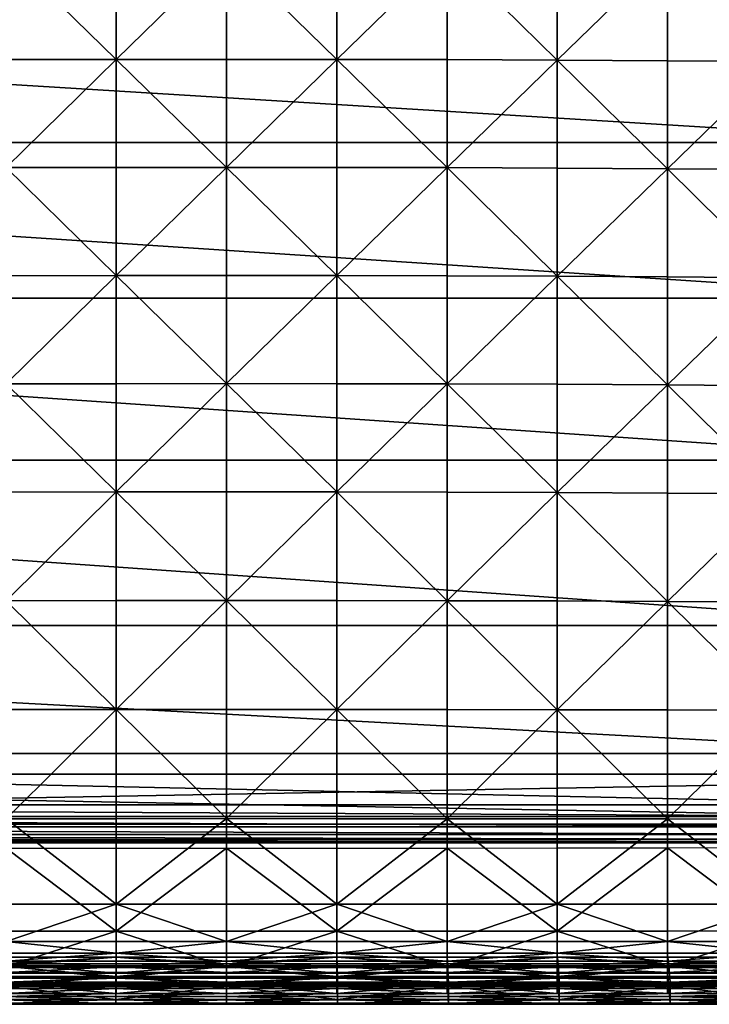
# Model space of a CAD drawing. Units: metres. Extents: x -5.01 to -2.76, y 0.2 to 1.13.
# Drawn here: x -3.31 to -3.04, y 0.2 to 0.6 of the extents above; entities that cross this region are included whole.
import ezdxf

# ---------------------------------------------------------------- set-up
doc = ezdxf.new("R2010")
doc.units = ezdxf.units.M
doc.header["$MEASUREMENT"] = 0
for name, color, linetype in [('72_PROFIM_INSERT', 7, 'Continuous'), ('72_PROFIM_MYTURNSOFA_D2_ANY', 2, 'Continuous'), ('72_PROFIM_MYTURNSOFA_D3_CH_FEET', 7, 'Continuous'), ('72_PROFIM_MYTURNSOFA_D3_CH_SITZ', 7, 'Continuous')]:
    doc.layers.add(name, color=color, linetype=linetype)

# ---------------------------------------------------------------- blocks, each defined once
blk = doc.blocks.new('72_PROFIM_MYTURNSOFA_D2_CH_SOFA_S3')
at = {"layer": '72_PROFIM_MYTURNSOFA_D2_ANY'}
blk.add_line((0.36162, -0.48204), (0.65969, -0.48234), dxfattribs=at)
blk.add_lwpolyline([(0.97483, -0.48104), (0.95992, -0.48202), (0.92543, -0.48235), (0.65969, -0.48234)], dxfattribs=at)
blk = doc.blocks.new('72profim_myturnsofa225E3F123479F416095C814E3EC6235AB')
blk.add_blockref('72_PROFIM_MYTURNSOFA_D2_CH_SOFA_S3', (0, 0))
blk = doc.blocks.new('72PROFIM_MYTURNSOFA_D3_CH_SOFA_SITZ_1')
mesh = blk.add_polyface()
corners = [(-0.26821, 0.0087, 0.43219), (-0.22419, 0.00903, 0.4376), (-0.22419, 0.05207, 0.43228), (-0.18016, 0.00928, 0.4416), (-0.22419, -0.03406, 0.44191), (-0.18016, -0.03375, 0.44713), (-0.13614, -0.03351, 0.45096), (-0.13614, 0.00944, 0.44431), (-0.13614, 0.05232, 0.43639), (-0.09211, 0.00953, 0.44584), (-0.09211, -0.03339, 0.45297), (-0.04809, -0.03334, 0.4538), (-0.04809, 0.00958, 0.44654), (-0.04809, 0.05241, 0.4379), (-0.00406, 0.00959, 0.44678), (-0.00406, -0.03332, 0.45408), (-0.26821, -0.07759, 0.43911), (-0.22419, -0.07719, 0.44579), (-0.18016, -0.07683, 0.45159), (-0.22419, -0.12033, 0.44933), (-0.18016, -0.11996, 0.45536), (-0.13614, -0.11969, 0.45982), (-0.13614, -0.07657, 0.45591), (-0.09211, -0.07643, 0.45817), (-0.09211, -0.11954, 0.46218), (-0.04809, -0.11949, 0.46316), (-0.04809, -0.07637, 0.4591), (-0.00406, -0.07636, 0.4594), (-0.00406, -0.11947, 0.46348), (-0.22419, -0.16348, 0.45265), (-0.18016, -0.16311, 0.45881), (-0.22419, -0.20665, 0.45578), (-0.18016, -0.20627, 0.46197), (-0.13614, -0.206, 0.4665), (-0.13614, -0.16283, 0.46334), (-0.09211, -0.16269, 0.46573), (-0.09211, -0.20585, 0.46885), (-0.04809, -0.20579, 0.46983), (-0.04809, -0.16263, 0.46673), (-0.00406, -0.16261, 0.46706), (-0.00406, -0.20577, 0.47016)]
mesh.append_faces([[corners[k] for k in face] for face in [(0, 1, 2), (2, 1, 3), (4, 5, 3), (3, 1, 4), (6, 7, 3), (3, 5, 6), (3, 7, 8), (8, 7, 9), (6, 10, 9), (9, 7, 6), (11, 12, 9), (9, 10, 11), (9, 12, 13), (13, 12, 14), (11, 15, 14), (14, 12, 11), (16, 17, 4), (4, 17, 18), (18, 5, 4), (19, 20, 18), (18, 17, 19), (21, 22, 18), (18, 20, 21), (6, 5, 18), (18, 22, 6), (6, 22, 23), (23, 10, 6), (21, 24, 23), (23, 22, 21), (25, 26, 23), (23, 24, 25), (11, 10, 23), (23, 26, 11), (11, 26, 27), (27, 15, 11), (25, 28, 27), (27, 26, 25), (19, 29, 30), (30, 20, 19), (31, 32, 30), (30, 29, 31), (33, 34, 30), (30, 32, 33), (21, 20, 30), (30, 34, 21), (21, 34, 35), (35, 24, 21), (33, 36, 35), (35, 34, 33), (37, 38, 35), (35, 36, 37), (25, 24, 35), (35, 38, 25), (25, 38, 39), (39, 28, 25), (37, 40, 39), (39, 38, 37)]], dxfattribs={"vtx2": -1})
mesh = blk.add_polyface()
corners = [(0.03997, -0.03334, 0.4538), (0.03997, 0.00958, 0.44654), (-0.00406, 0.00959, 0.44678), (-0.00406, -0.03332, 0.45408), (0.03997, 0.05241, 0.4379), (0.08399, 0.00953, 0.44584), (0.08399, -0.03339, 0.45297), (0.12802, -0.03351, 0.45096), (0.12802, 0.00944, 0.44431), (0.12802, 0.05232, 0.43639), (0.17204, 0.00928, 0.4416), (0.17204, -0.03375, 0.44713), (0.21607, -0.03406, 0.44191), (0.21607, 0.00903, 0.4376), (0.21607, 0.05207, 0.43228), (0.26009, 0.0087, 0.43219), (0.03997, -0.11949, 0.46316), (0.03997, -0.07637, 0.4591), (-0.00406, -0.07636, 0.4594), (-0.00406, -0.11947, 0.46348), (0.08399, -0.07643, 0.45817), (0.08399, -0.11954, 0.46218), (0.12802, -0.11969, 0.45982), (0.12802, -0.07657, 0.45591), (0.17204, -0.07683, 0.45159), (0.17204, -0.11996, 0.45536), (0.21607, -0.12033, 0.44933), (0.21607, -0.07719, 0.44579), (0.03997, -0.20579, 0.46983), (0.03997, -0.16263, 0.46673), (-0.00406, -0.16261, 0.46706), (-0.00406, -0.20577, 0.47016), (0.08399, -0.16269, 0.46573), (0.08399, -0.20585, 0.46885), (0.12802, -0.206, 0.4665), (0.12802, -0.16283, 0.46334), (0.17204, -0.16311, 0.45881), (0.17204, -0.20627, 0.46197), (0.21607, -0.20665, 0.45578), (0.21607, -0.16348, 0.45265)]
mesh.append_faces([[corners[k] for k in face] for face in [(0, 1, 2), (2, 3, 0), (2, 1, 4), (4, 1, 5), (0, 6, 5), (5, 1, 0), (7, 8, 5), (5, 6, 7), (5, 8, 9), (9, 8, 10), (7, 11, 10), (10, 8, 7), (12, 13, 10), (10, 11, 12), (10, 13, 14), (15, 13, 12), (16, 17, 18), (18, 19, 16), (0, 3, 18), (18, 17, 0), (0, 17, 20), (20, 6, 0), (16, 21, 20), (20, 17, 16), (22, 23, 20), (20, 21, 22), (7, 6, 20), (20, 23, 7), (7, 23, 24), (24, 11, 7), (22, 25, 24), (24, 23, 22), (26, 27, 24), (24, 25, 26), (12, 11, 24), (24, 27, 12), (28, 29, 30), (30, 31, 28), (16, 19, 30), (30, 29, 16), (16, 29, 32), (32, 21, 16), (28, 33, 32), (32, 29, 28), (34, 35, 32), (32, 33, 34), (22, 21, 32), (32, 35, 22), (22, 35, 36), (36, 25, 22), (34, 37, 36), (36, 35, 34), (38, 39, 36), (36, 37, 38), (26, 25, 36), (36, 39, 26)]], dxfattribs={"vtx2": -1})
mesh = blk.add_polyface()
corners = [(-0.22419, -0.29302, 0.4614), (-0.22419, -0.24983, 0.45872), (-0.26821, -0.25027, 0.45152), (-0.22419, -0.20665, 0.45578), (-0.18016, -0.24945, 0.46487), (-0.18016, -0.20627, 0.46197), (-0.18016, -0.29267, 0.46713), (-0.13614, -0.29243, 0.47115), (-0.13614, -0.24918, 0.46931), (-0.13614, -0.206, 0.4665), (-0.09211, -0.24905, 0.47157), (-0.09211, -0.20585, 0.46885), (-0.09211, -0.2923, 0.4732), (-0.04809, -0.29225, 0.47403), (-0.04809, -0.24899, 0.4725), (-0.04809, -0.20579, 0.46983), (-0.00406, -0.24897, 0.47281), (-0.00406, -0.20577, 0.47016), (-0.00406, -0.29224, 0.47431), (-0.22419, -0.33624, 0.4637), (-0.18016, -0.33596, 0.46825), (-0.22419, -0.37953, 0.46479), (-0.18016, -0.37935, 0.46782), (-0.13614, -0.37925, 0.46945), (-0.13614, -0.33578, 0.4712), (-0.09211, -0.33569, 0.4728), (-0.09211, -0.37919, 0.47047), (-0.04809, -0.37915, 0.471), (-0.04809, -0.33564, 0.4735), (-0.00406, -0.33563, 0.47374), (-0.00406, -0.37914, 0.47118), (-0.26821, -0.42317, 0.46018), (-0.22419, -0.42297, 0.46345), (-0.18016, -0.42287, 0.46512), (-0.13614, -0.45692, 0.46066), (-0.13614, -0.42282, 0.46589), (-0.09211, -0.42279, 0.46644), (-0.04809, -0.4569, 0.46105), (-0.04809, -0.42277, 0.46677), (-0.00406, -0.42276, 0.46688)]
mesh.append_faces([[corners[k] for k in face] for face in [(0, 1, 2), (2, 1, 3), (3, 1, 4), (4, 5, 3), (0, 6, 4), (4, 1, 0), (7, 8, 4), (4, 6, 7), (9, 5, 4), (4, 8, 9), (9, 8, 10), (10, 11, 9), (7, 12, 10), (10, 8, 7), (13, 14, 10), (10, 12, 13), (15, 11, 10), (10, 14, 15), (15, 14, 16), (16, 17, 15), (13, 18, 16), (16, 14, 13), (0, 19, 20), (20, 6, 0), (21, 22, 20), (20, 19, 21), (23, 24, 20), (20, 22, 23), (7, 6, 20), (20, 24, 7), (7, 24, 25), (25, 12, 7), (23, 26, 25), (25, 24, 23), (27, 28, 25), (25, 26, 27), (13, 12, 25), (25, 28, 13), (13, 28, 29), (29, 18, 13), (27, 30, 29), (29, 28, 27), (31, 32, 21), (21, 32, 33), (33, 22, 21), (34, 35, 33), (23, 22, 33), (33, 35, 23), (23, 35, 36), (36, 26, 23), (36, 35, 34), (37, 38, 36), (27, 26, 36), (36, 38, 27), (27, 38, 39), (39, 30, 27), (39, 38, 37)]], dxfattribs={"vtx2": -1})
mesh = blk.add_polyface()
corners = [(0.03997, -0.29225, 0.47403), (0.03997, -0.24899, 0.4725), (-0.00406, -0.24897, 0.47281), (-0.00406, -0.29224, 0.47431), (0.03997, -0.20579, 0.46983), (-0.00406, -0.20577, 0.47016), (0.08399, -0.24905, 0.47157), (0.08399, -0.20585, 0.46885), (0.08399, -0.2923, 0.4732), (0.12802, -0.29243, 0.47115), (0.12802, -0.24918, 0.46931), (0.12802, -0.206, 0.4665), (0.17204, -0.24945, 0.46487), (0.17204, -0.20627, 0.46197), (0.17204, -0.29267, 0.46713), (0.21607, -0.29302, 0.4614), (0.21607, -0.24983, 0.45872), (0.21607, -0.20665, 0.45578), (0.26009, -0.25027, 0.45152), (0.03997, -0.37915, 0.471), (0.03997, -0.33564, 0.4735), (-0.00406, -0.33563, 0.47374), (-0.00406, -0.37914, 0.47118), (0.08399, -0.33569, 0.4728), (0.08399, -0.37919, 0.47047), (0.12802, -0.37925, 0.46945), (0.12802, -0.33578, 0.4712), (0.17204, -0.33596, 0.46825), (0.17204, -0.37935, 0.46782), (0.21607, -0.37953, 0.46479), (0.21607, -0.33624, 0.4637), (0.26009, -0.33663, 0.45727), (0.03997, -0.4569, 0.46105), (0.03997, -0.42277, 0.46677), (-0.00406, -0.42276, 0.46688), (0.08399, -0.42279, 0.46644), (0.12802, -0.45692, 0.46066), (0.12802, -0.42282, 0.46589), (0.17204, -0.42287, 0.46512), (0.21607, -0.42297, 0.46345)]
mesh.append_faces([[corners[k] for k in face] for face in [(0, 1, 2), (2, 3, 0), (4, 5, 2), (2, 1, 4), (4, 1, 6), (6, 7, 4), (0, 8, 6), (6, 1, 0), (9, 10, 6), (6, 8, 9), (11, 7, 6), (6, 10, 11), (11, 10, 12), (12, 13, 11), (9, 14, 12), (12, 10, 9), (15, 16, 12), (12, 14, 15), (17, 13, 12), (12, 16, 17), (18, 16, 15), (19, 20, 21), (21, 22, 19), (0, 3, 21), (21, 20, 0), (0, 20, 23), (23, 8, 0), (19, 24, 23), (23, 20, 19), (25, 26, 23), (23, 24, 25), (9, 8, 23), (23, 26, 9), (9, 26, 27), (27, 14, 9), (25, 28, 27), (27, 26, 25), (29, 30, 27), (27, 28, 29), (15, 14, 27), (27, 30, 15), (15, 30, 31), (32, 33, 34), (19, 22, 34), (34, 33, 19), (19, 33, 35), (35, 24, 19), (35, 33, 32), (36, 37, 35), (25, 24, 35), (35, 37, 25), (25, 37, 38), (38, 28, 25), (38, 37, 36), (29, 28, 38), (38, 39, 29)]], dxfattribs={"vtx2": -1})
mesh = blk.add_polyface()
corners = [(-0.13614, -0.45692, 0.46066), (-0.09211, -0.45691, 0.4609), (-0.09211, -0.42279, 0.46644), (-0.09211, -0.47187, 0.45518), (-0.13614, -0.4765, 0.45032), (-0.09211, -0.4765, 0.45037), (-0.09211, -0.47964, 0.44676), (-0.13614, -0.48199, 0.44437), (-0.09211, -0.48199, 0.44437), (-0.04809, -0.48199, 0.44437), (-0.09264, -0.48916, 0.43804), (-0.09264, -0.48841, 0.44089), (-0.13693, -0.48841, 0.44089), (-0.13693, -0.49052, 0.42584), (-0.09264, -0.49052, 0.42584), (-0.04835, -0.49052, 0.42584), (-0.04835, -0.48841, 0.44089), (-0.09264, -0.49259, 0.3952), (-0.09211, -0.48422, 0.44313), (-0.13614, -0.48445, 0.44149), (-0.09211, -0.48445, 0.44149), (-0.09264, -0.48815, 0.44344), (-0.04832, -0.48651, 0.44385), (-0.09257, -0.48651, 0.44385), (-0.13683, -0.48651, 0.44385), (-0.13614, -0.48077, 0.43845), (-0.09211, -0.48077, 0.43845), (-0.13624, -0.47815, 0.43704), (-0.09218, -0.47816, 0.43704), (-0.04812, -0.47816, 0.43704), (-0.09238, -0.48162, 0.44028), (-0.13693, -0.49386, 0.37426), (-0.09264, -0.49386, 0.37426), (-0.04835, -0.49259, 0.3952), (-0.09211, -0.4345, 0.27414), (-0.09211, -0.46769, 0.28378), (-0.13614, -0.46768, 0.28402), (-0.09211, -0.48186, 0.29128), (-0.09211, -0.48586, 0.29661), (-0.13614, -0.48586, 0.29667), (-0.09211, -0.48855, 0.30058), (-0.09211, -0.49059, 0.30323), (-0.13614, -0.49059, 0.30323), (-0.04809, -0.49059, 0.30323), (-0.13693, -0.49653, 0.30747), (-0.09264, -0.49653, 0.30747), (-0.09264, -0.49694, 0.31038), (-0.09264, -0.4968, 0.32266), (-0.13693, -0.4968, 0.32266), (-0.04835, -0.4968, 0.32266), (-0.04835, -0.49653, 0.30747), (-0.09264, -0.49514, 0.35333), (-0.09211, -0.49265, 0.30473), (-0.13614, -0.49268, 0.30639), (-0.13614, -0.49265, 0.30473), (-0.09211, -0.49268, 0.30639), (-0.09264, -0.49659, 0.3049), (-0.09257, -0.49501, 0.3043), (-0.04832, -0.49501, 0.3043), (-0.13683, -0.49501, 0.3043), (-0.09211, -0.48865, 0.30896), (-0.13614, -0.48865, 0.30896), (-0.09218, -0.48589, 0.31005), (-0.13624, -0.48589, 0.31005), (-0.04812, -0.48589, 0.31005), (-0.09238, -0.48973, 0.30725), (-0.04835, -0.49514, 0.35333)]
mesh.append_faces([[corners[k] for k in face] for face in [(0, 1, 2), (3, 1, 0), (4, 5, 3), (6, 5, 4), (7, 8, 6), (6, 8, 9), (10, 11, 12), (13, 14, 10), (10, 14, 15), (16, 11, 10), (17, 14, 13), (15, 14, 17), (18, 8, 7), (19, 20, 18), (21, 11, 16), (22, 23, 21), (21, 23, 24), (12, 11, 21), (19, 25, 26), (26, 20, 19), (27, 28, 26), (26, 28, 29), (30, 23, 22), (29, 28, 30), (30, 28, 27), (24, 23, 30), (31, 32, 17), (33, 17, 32), (34, 35, 36), (36, 35, 37), (37, 38, 39), (39, 38, 40), (40, 41, 42), (43, 41, 40), (44, 45, 46), (46, 47, 48), (49, 47, 46), (46, 45, 50), (48, 47, 51), (51, 47, 49), (42, 41, 52), (53, 54, 52), (52, 55, 53), (50, 45, 56), (56, 57, 58), (59, 57, 56), (56, 45, 44), (53, 55, 60), (60, 61, 53), (60, 62, 63), (64, 62, 60), (58, 57, 65), (65, 62, 64), (63, 62, 65), (65, 57, 59), (51, 32, 31), (32, 51, 66)]], dxfattribs={"vtx2": -1})
mesh = blk.add_polyface()
corners = [(-0.09211, -0.42279, 0.46644), (-0.09211, -0.45691, 0.4609), (-0.04809, -0.4569, 0.46105), (-0.04809, -0.4765, 0.4504), (-0.04809, -0.47187, 0.45524), (-0.09211, -0.47187, 0.45518), (-0.09211, -0.4765, 0.45037), (-0.04809, -0.48199, 0.44437), (-0.04809, -0.47964, 0.44677), (-0.09211, -0.47964, 0.44676), (-0.04835, -0.49052, 0.42584), (-0.04835, -0.48916, 0.43804), (-0.09264, -0.48916, 0.43804), (-0.04835, -0.48841, 0.44089), (-0.00406, -0.48916, 0.43804), (-0.09264, -0.49259, 0.3952), (-0.04835, -0.49259, 0.3952), (-0.00406, -0.49259, 0.3952), (-0.04809, -0.48445, 0.44149), (-0.04809, -0.48422, 0.44313), (-0.09211, -0.48422, 0.44313), (-0.09211, -0.48445, 0.44149), (-0.09211, -0.48199, 0.44437), (-0.04835, -0.48815, 0.44344), (-0.09264, -0.48815, 0.44344), (-0.04832, -0.48651, 0.44385), (-0.00406, -0.48815, 0.44344), (-0.04812, -0.47816, 0.43704), (-0.04809, -0.48077, 0.43845), (-0.09211, -0.48077, 0.43845), (-0.04822, -0.48162, 0.44028), (-0.09238, -0.48162, 0.44028), (-0.09264, -0.49386, 0.37426), (-0.04835, -0.49386, 0.37426), (-0.04809, -0.4677, 0.28363), (-0.09211, -0.46769, 0.28378), (-0.09211, -0.4345, 0.27414), (-0.04809, -0.43452, 0.27381), (-0.04809, -0.48587, 0.29658), (-0.09211, -0.48586, 0.29661), (-0.09211, -0.48186, 0.29128), (-0.04809, -0.48186, 0.29122), (-0.09211, -0.48855, 0.30058), (-0.04809, -0.48855, 0.30056), (-0.04809, -0.49059, 0.30323), (-0.09264, -0.49694, 0.31038), (-0.04835, -0.49694, 0.31038), (-0.04835, -0.4968, 0.32266), (-0.04835, -0.49653, 0.30747), (-0.00406, -0.49694, 0.31038), (-0.04835, -0.49514, 0.35333), (-0.09264, -0.49514, 0.35333), (-0.00406, -0.49514, 0.35333), (-0.04809, -0.49268, 0.30639), (-0.09211, -0.49268, 0.30639), (-0.09211, -0.49265, 0.30473), (-0.04809, -0.49265, 0.30473), (-0.09211, -0.49059, 0.30323), (-0.09264, -0.49659, 0.3049), (-0.04835, -0.49659, 0.3049), (-0.04832, -0.49501, 0.3043), (-0.00406, -0.49659, 0.3049), (-0.09211, -0.48865, 0.30896), (-0.04809, -0.48865, 0.30896), (-0.04812, -0.48589, 0.31005), (-0.09238, -0.48973, 0.30725), (-0.04822, -0.48973, 0.30725)]
mesh.append_faces([[corners[k] for k in face] for face in [(0, 1, 2), (3, 4, 5), (5, 6, 3), (2, 1, 5), (5, 4, 2), (7, 8, 9), (3, 6, 9), (9, 8, 3), (10, 11, 12), (12, 11, 13), (13, 11, 14), (14, 11, 10), (15, 16, 10), (10, 16, 17), (18, 19, 20), (20, 21, 18), (7, 22, 20), (20, 19, 7), (13, 23, 24), (24, 23, 25), (26, 23, 13), (27, 28, 29), (18, 21, 29), (29, 28, 18), (25, 30, 31), (31, 30, 27), (32, 33, 16), (17, 16, 33), (34, 35, 36), (36, 37, 34), (38, 39, 40), (40, 41, 38), (34, 41, 40), (40, 35, 34), (42, 43, 44), (38, 43, 42), (42, 39, 38), (45, 46, 47), (48, 46, 45), (49, 46, 48), (47, 46, 49), (47, 50, 51), (52, 50, 47), (53, 54, 55), (55, 56, 53), (44, 56, 55), (55, 57, 44), (58, 59, 48), (60, 59, 58), (48, 59, 61), (62, 63, 64), (53, 63, 62), (62, 54, 53), (65, 66, 60), (64, 66, 65), (50, 33, 32), (33, 50, 52)]], dxfattribs={"vtx2": -1})
mesh = blk.add_polyface()
corners = [(-0.04809, -0.4569, 0.46105), (-0.00406, -0.45689, 0.4611), (-0.00406, -0.42276, 0.46688), (-0.04809, -0.47187, 0.45524), (-0.00406, -0.47187, 0.45526), (-0.04809, -0.4765, 0.4504), (-0.00406, -0.4765, 0.45041), (-0.04809, -0.47964, 0.44677), (-0.00406, -0.47964, 0.44678), (-0.04809, -0.48199, 0.44437), (-0.00406, -0.48199, 0.44437), (-0.00406, -0.48916, 0.43804), (-0.00406, -0.48841, 0.44089), (-0.04835, -0.48841, 0.44089), (-0.04835, -0.49052, 0.42584), (-0.00406, -0.49052, 0.42584), (-0.00406, -0.49259, 0.3952), (-0.04809, -0.48422, 0.44313), (-0.00406, -0.48422, 0.44313), (-0.04809, -0.48445, 0.44149), (-0.00406, -0.48445, 0.44149), (-0.04832, -0.48651, 0.44385), (-0.04835, -0.48815, 0.44344), (-0.00406, -0.48815, 0.44344), (-0.00406, -0.48651, 0.44385), (-0.04809, -0.48077, 0.43845), (-0.00406, -0.48077, 0.43845), (-0.04812, -0.47816, 0.43704), (-0.00406, -0.47816, 0.43704), (-0.04822, -0.48162, 0.44028), (-0.00406, -0.48162, 0.44028), (-0.04835, -0.49386, 0.37426), (-0.00406, -0.49386, 0.37426), (-0.04809, -0.4677, 0.28363), (-0.04809, -0.43452, 0.27381), (-0.00406, -0.43453, 0.2737), (-0.00406, -0.46771, 0.28358), (-0.00406, -0.48186, 0.2912), (-0.04809, -0.48186, 0.29122), (-0.04809, -0.48587, 0.29658), (-0.00406, -0.48587, 0.29657), (-0.00406, -0.48855, 0.30056), (-0.04809, -0.48855, 0.30056), (-0.04809, -0.49059, 0.30323), (-0.00406, -0.49059, 0.30323), (-0.04835, -0.49653, 0.30747), (-0.00406, -0.49653, 0.30747), (-0.00406, -0.49694, 0.31038), (-0.00406, -0.4968, 0.32266), (-0.04835, -0.4968, 0.32266), (-0.00406, -0.49514, 0.35333), (-0.00406, -0.49265, 0.30473), (-0.04809, -0.49265, 0.30473), (-0.04809, -0.49268, 0.30639), (-0.00406, -0.49268, 0.30639), (-0.04832, -0.49501, 0.3043), (-0.00406, -0.49501, 0.3043), (-0.00406, -0.49659, 0.3049), (-0.04835, -0.49659, 0.3049), (-0.00406, -0.48865, 0.30896), (-0.04809, -0.48865, 0.30896), (-0.04812, -0.48589, 0.31005), (-0.00406, -0.48589, 0.31005), (-0.00406, -0.48973, 0.30725), (-0.04822, -0.48973, 0.30725)]
mesh.append_faces([[corners[k] for k in face] for face in [(0, 1, 2), (0, 3, 4), (4, 1, 0), (5, 6, 4), (4, 3, 5), (5, 7, 8), (8, 6, 5), (9, 10, 8), (8, 7, 9), (11, 12, 13), (14, 15, 11), (16, 15, 14), (9, 17, 18), (18, 10, 9), (19, 20, 18), (18, 17, 19), (21, 22, 23), (23, 24, 21), (13, 12, 23), (19, 25, 26), (26, 20, 19), (27, 28, 26), (26, 25, 27), (27, 29, 30), (30, 28, 27), (21, 24, 30), (30, 29, 21), (31, 32, 16), (33, 34, 35), (35, 36, 33), (33, 36, 37), (37, 38, 33), (39, 38, 37), (37, 40, 39), (39, 40, 41), (41, 42, 39), (43, 42, 41), (41, 44, 43), (45, 46, 47), (47, 48, 49), (49, 48, 50), (43, 44, 51), (51, 52, 43), (53, 52, 51), (51, 54, 53), (55, 56, 57), (57, 58, 55), (57, 46, 45), (53, 54, 59), (59, 60, 53), (61, 60, 59), (59, 62, 61), (61, 62, 63), (63, 64, 61), (55, 64, 63), (63, 56, 55), (50, 32, 31)]], dxfattribs={"vtx2": -1})
mesh = blk.add_polyface()
corners = [(-0.00406, -0.42276, 0.46688), (-0.00406, -0.45689, 0.4611), (0.03997, -0.4569, 0.46105), (0.03997, -0.4765, 0.4504), (0.03997, -0.47187, 0.45524), (-0.00406, -0.47187, 0.45526), (-0.00406, -0.4765, 0.45041), (0.03997, -0.48199, 0.44437), (0.03997, -0.47964, 0.44677), (-0.00406, -0.47964, 0.44678), (-0.00406, -0.48199, 0.44437), (-0.00406, -0.48916, 0.43804), (-0.00406, -0.49052, 0.42584), (0.04023, -0.49052, 0.42584), (0.04023, -0.48841, 0.44089), (-0.00406, -0.48841, 0.44089), (-0.00406, -0.49259, 0.3952), (0.03997, -0.48445, 0.44149), (0.03997, -0.48422, 0.44313), (-0.00406, -0.48422, 0.44313), (-0.00406, -0.48445, 0.44149), (-0.00406, -0.48815, 0.44344), (0.0402, -0.48651, 0.44385), (-0.00406, -0.48651, 0.44385), (0.04, -0.47816, 0.43704), (0.03997, -0.48077, 0.43845), (-0.00406, -0.48077, 0.43845), (-0.00406, -0.47816, 0.43704), (0.0401, -0.48162, 0.44028), (-0.00406, -0.48162, 0.44028), (0.04023, -0.49259, 0.3952), (-0.00406, -0.49386, 0.37426), (0.03997, -0.4677, 0.28363), (-0.00406, -0.46771, 0.28358), (-0.00406, -0.43453, 0.2737), (0.03997, -0.43452, 0.27381), (0.03997, -0.48587, 0.29658), (-0.00406, -0.48587, 0.29657), (-0.00406, -0.48186, 0.2912), (0.03997, -0.48186, 0.29122), (0.03997, -0.49059, 0.30323), (-0.00406, -0.49059, 0.30323), (-0.00406, -0.48855, 0.30056), (0.03997, -0.48855, 0.30056), (0.04023, -0.4968, 0.32266), (-0.00406, -0.4968, 0.32266), (-0.00406, -0.49694, 0.31038), (-0.00406, -0.49653, 0.30747), (0.04023, -0.49653, 0.30747), (-0.00406, -0.49514, 0.35333), (0.03997, -0.49268, 0.30639), (-0.00406, -0.49268, 0.30639), (-0.00406, -0.49265, 0.30473), (0.03997, -0.49265, 0.30473), (-0.00406, -0.49659, 0.3049), (0.0402, -0.49501, 0.3043), (0.04023, -0.49659, 0.3049), (-0.00406, -0.49501, 0.3043), (0.04, -0.48589, 0.31005), (-0.00406, -0.48589, 0.31005), (-0.00406, -0.48865, 0.30896), (0.03997, -0.48865, 0.30896), (-0.00406, -0.48973, 0.30725), (0.0401, -0.48973, 0.30725), (0.04023, -0.49514, 0.35333)]
mesh.append_faces([[corners[k] for k in face] for face in [(0, 1, 2), (3, 4, 5), (5, 6, 3), (2, 1, 5), (5, 4, 2), (7, 8, 9), (9, 10, 7), (3, 6, 9), (9, 8, 3), (11, 12, 13), (14, 15, 11), (13, 12, 16), (17, 18, 19), (19, 20, 17), (7, 10, 19), (19, 18, 7), (21, 15, 14), (22, 23, 21), (24, 25, 26), (26, 27, 24), (17, 20, 26), (26, 25, 17), (22, 28, 29), (29, 23, 22), (24, 27, 29), (29, 28, 24), (30, 16, 31), (32, 33, 34), (34, 35, 32), (36, 37, 38), (38, 39, 36), (32, 39, 38), (38, 33, 32), (40, 41, 42), (42, 43, 40), (36, 43, 42), (42, 37, 36), (44, 45, 46), (46, 47, 48), (49, 45, 44), (50, 51, 52), (52, 53, 50), (40, 53, 52), (52, 41, 40), (48, 47, 54), (55, 56, 54), (54, 57, 55), (58, 59, 60), (60, 61, 58), (50, 61, 60), (60, 51, 50), (55, 57, 62), (62, 63, 55), (58, 63, 62), (62, 59, 58), (31, 49, 64)]], dxfattribs={"vtx2": -1})
mesh = blk.add_polyface()
corners = [(0.03997, -0.4569, 0.46105), (0.08399, -0.45691, 0.4609), (0.08399, -0.42279, 0.46644), (0.03997, -0.47187, 0.45524), (0.08399, -0.47187, 0.45518), (0.03997, -0.4765, 0.4504), (0.03997, -0.47964, 0.44677), (0.08399, -0.47964, 0.44676), (0.08399, -0.4765, 0.45037), (0.03997, -0.48199, 0.44437), (0.08399, -0.48199, 0.44437), (0.04023, -0.49052, 0.42584), (0.04023, -0.48916, 0.43804), (-0.00406, -0.48916, 0.43804), (0.04023, -0.48841, 0.44089), (0.08452, -0.48916, 0.43804), (-0.00406, -0.49259, 0.3952), (0.04023, -0.49259, 0.3952), (0.08452, -0.49259, 0.3952), (0.03997, -0.48422, 0.44313), (0.08399, -0.48422, 0.44313), (0.03997, -0.48445, 0.44149), (0.08399, -0.48445, 0.44149), (0.04023, -0.48815, 0.44344), (-0.00406, -0.48815, 0.44344), (0.0402, -0.48651, 0.44385), (0.08452, -0.48815, 0.44344), (0.03997, -0.48077, 0.43845), (0.08399, -0.48077, 0.43845), (0.04, -0.47816, 0.43704), (0.0401, -0.48162, 0.44028), (0.08426, -0.48162, 0.44028), (-0.00406, -0.49386, 0.37426), (0.04023, -0.49386, 0.37426), (0.03997, -0.4677, 0.28363), (0.03997, -0.43452, 0.27381), (0.08399, -0.4345, 0.27414), (0.08399, -0.46769, 0.28378), (0.08399, -0.48186, 0.29128), (0.03997, -0.48186, 0.29122), (0.03997, -0.48587, 0.29658), (0.08399, -0.48855, 0.30058), (0.03997, -0.48855, 0.30056), (0.03997, -0.49059, 0.30323), (0.08399, -0.49059, 0.30323), (-0.00406, -0.49694, 0.31038), (0.04023, -0.49694, 0.31038), (0.04023, -0.4968, 0.32266), (0.04023, -0.49653, 0.30747), (0.08452, -0.49694, 0.31038), (0.04023, -0.49514, 0.35333), (-0.00406, -0.49514, 0.35333), (0.08452, -0.49514, 0.35333), (0.08399, -0.49265, 0.30473), (0.03997, -0.49265, 0.30473), (0.03997, -0.49268, 0.30639), (0.08399, -0.49268, 0.30639), (-0.00406, -0.49659, 0.3049), (0.04023, -0.49659, 0.3049), (0.08452, -0.49659, 0.3049), (0.0402, -0.49501, 0.3043), (0.08399, -0.48865, 0.30896), (0.03997, -0.48865, 0.30896), (0.04, -0.48589, 0.31005), (0.08426, -0.48973, 0.30725), (0.0401, -0.48973, 0.30725)]
mesh.append_faces([[corners[k] for k in face] for face in [(0, 1, 2), (0, 3, 4), (4, 1, 0), (4, 3, 5), (5, 6, 7), (7, 8, 5), (9, 10, 7), (7, 6, 9), (11, 12, 13), (13, 12, 14), (14, 12, 15), (15, 12, 11), (16, 17, 11), (11, 17, 18), (9, 19, 20), (20, 10, 9), (21, 22, 20), (20, 19, 21), (14, 23, 24), (24, 23, 25), (25, 23, 26), (26, 23, 14), (21, 27, 28), (28, 22, 21), (28, 27, 29), (29, 30, 31), (31, 30, 25), (32, 33, 17), (18, 17, 33), (34, 35, 36), (36, 37, 34), (34, 37, 38), (38, 39, 34), (40, 39, 38), (41, 42, 40), (43, 42, 41), (41, 44, 43), (45, 46, 47), (48, 46, 45), (49, 46, 48), (47, 46, 49), (47, 50, 51), (52, 50, 47), (43, 44, 53), (53, 54, 43), (55, 54, 53), (53, 56, 55), (57, 58, 48), (59, 58, 60), (48, 58, 59), (55, 56, 61), (61, 62, 55), (63, 62, 61), (64, 65, 63), (60, 65, 64), (50, 33, 32), (33, 50, 52)]], dxfattribs={"vtx2": -1})
mesh = blk.add_polyface()
corners = [(0.08399, -0.42279, 0.46644), (0.08399, -0.45691, 0.4609), (0.12802, -0.45692, 0.46066), (0.03997, -0.4765, 0.4504), (0.08399, -0.4765, 0.45037), (0.08399, -0.47187, 0.45518), (0.12802, -0.4765, 0.45032), (0.12802, -0.48199, 0.44437), (0.12802, -0.47965, 0.44673), (0.08399, -0.47964, 0.44676), (0.08399, -0.48199, 0.44437), (0.08452, -0.48916, 0.43804), (0.08452, -0.48841, 0.44089), (0.04023, -0.48841, 0.44089), (0.04023, -0.49052, 0.42584), (0.08452, -0.49052, 0.42584), (0.12881, -0.49052, 0.42584), (0.12881, -0.48841, 0.44089), (0.08452, -0.49259, 0.3952), (0.08399, -0.48422, 0.44313), (0.08399, -0.48445, 0.44149), (0.12802, -0.48445, 0.44149), (0.08452, -0.48815, 0.44344), (0.12871, -0.48651, 0.44385), (0.08445, -0.48651, 0.44385), (0.0402, -0.48651, 0.44385), (0.04, -0.47816, 0.43704), (0.08406, -0.47816, 0.43704), (0.08399, -0.48077, 0.43845), (0.12812, -0.47815, 0.43704), (0.08426, -0.48162, 0.44028), (0.04023, -0.49386, 0.37426), (0.08452, -0.49386, 0.37426), (0.12881, -0.49259, 0.3952), (0.12802, -0.46768, 0.28402), (0.08399, -0.46769, 0.28378), (0.08399, -0.4345, 0.27414), (0.08399, -0.48186, 0.29128), (0.08399, -0.48586, 0.29661), (0.03997, -0.48587, 0.29658), (0.12802, -0.48586, 0.29667), (0.08399, -0.48855, 0.30058), (0.12802, -0.49059, 0.30323), (0.08399, -0.49059, 0.30323), (0.12802, -0.48855, 0.3006), (0.04023, -0.49653, 0.30747), (0.08452, -0.49653, 0.30747), (0.08452, -0.49694, 0.31038), (0.08452, -0.4968, 0.32266), (0.04023, -0.4968, 0.32266), (0.12881, -0.4968, 0.32266), (0.12881, -0.49653, 0.30747), (0.08452, -0.49514, 0.35333), (0.12802, -0.49268, 0.30639), (0.08399, -0.49268, 0.30639), (0.08399, -0.49265, 0.30473), (0.08452, -0.49659, 0.3049), (0.08445, -0.49501, 0.3043), (0.12871, -0.49501, 0.3043), (0.0402, -0.49501, 0.3043), (0.08399, -0.48865, 0.30896), (0.08406, -0.48589, 0.31005), (0.04, -0.48589, 0.31005), (0.12812, -0.48589, 0.31005), (0.08426, -0.48973, 0.30725), (0.12881, -0.49514, 0.35333)]
mesh.append_faces([[corners[k] for k in face] for face in [(0, 1, 2), (3, 4, 5), (5, 4, 6), (2, 1, 5), (7, 8, 9), (9, 10, 7), (6, 4, 9), (11, 12, 13), (14, 15, 11), (11, 15, 16), (17, 12, 11), (18, 15, 14), (16, 15, 18), (19, 20, 21), (7, 10, 19), (22, 12, 17), (23, 24, 22), (22, 24, 25), (13, 12, 22), (26, 27, 28), (28, 27, 29), (21, 20, 28), (30, 24, 23), (29, 27, 30), (30, 27, 26), (25, 24, 30), (31, 32, 18), (33, 18, 32), (34, 35, 36), (37, 38, 39), (40, 38, 37), (37, 35, 34), (39, 38, 41), (42, 43, 41), (41, 44, 42), (41, 38, 40), (45, 46, 47), (47, 48, 49), (50, 48, 47), (47, 46, 51), (49, 48, 52), (52, 48, 50), (53, 54, 55), (55, 43, 42), (51, 46, 56), (56, 57, 58), (59, 57, 56), (56, 46, 45), (60, 61, 62), (63, 61, 60), (60, 54, 53), (58, 57, 64), (64, 61, 63), (62, 61, 64), (64, 57, 59), (52, 32, 31), (32, 52, 65)]], dxfattribs={"vtx2": -1})
mesh = blk.add_polyface()
corners = [(0.12802, -0.45692, 0.46066), (0.17204, -0.45694, 0.46032), (0.17204, -0.42287, 0.46512), (0.21607, -0.45698, 0.4597), (0.17204, -0.47189, 0.45494), (0.12802, -0.4765, 0.45032), (0.17204, -0.47651, 0.45024), (0.21607, -0.47651, 0.45014), (0.17204, -0.47965, 0.4467), (0.12802, -0.48199, 0.44437), (0.17204, -0.48199, 0.44437), (0.21607, -0.48199, 0.44437), (0.12881, -0.48841, 0.44089), (0.12881, -0.48916, 0.43804), (0.1731, -0.48916, 0.43804), (0.1731, -0.48841, 0.44089), (0.12881, -0.49052, 0.42584), (0.1731, -0.49052, 0.42584), (0.1731, -0.49259, 0.3952), (0.17204, -0.48422, 0.44313), (0.12802, -0.48445, 0.44149), (0.17204, -0.48445, 0.44149), (0.21606, -0.48445, 0.44149), (0.1731, -0.48815, 0.44344), (0.17297, -0.48651, 0.44385), (0.12871, -0.48651, 0.44385), (0.12881, -0.48815, 0.44344), (0.17204, -0.48077, 0.43845), (0.12812, -0.47815, 0.43704), (0.17217, -0.47815, 0.43704), (0.17257, -0.48162, 0.44028), (0.12881, -0.49259, 0.3952), (0.12881, -0.49386, 0.37426), (0.1731, -0.49386, 0.37426), (0.17204, -0.43442, 0.27546), (0.17204, -0.46766, 0.28436), (0.12802, -0.46768, 0.28402), (0.21607, -0.46762, 0.28498), (0.17204, -0.48184, 0.29151), (0.17204, -0.48586, 0.29674), (0.12802, -0.48586, 0.29667), (0.21607, -0.48585, 0.29684), (0.17204, -0.48854, 0.30063), (0.17204, -0.49059, 0.30323), (0.12802, -0.49059, 0.30323), (0.21607, -0.49058, 0.30323), (0.12881, -0.49653, 0.30747), (0.1731, -0.49653, 0.30747), (0.1731, -0.49694, 0.31038), (0.12881, -0.49694, 0.31038), (0.1731, -0.4968, 0.32266), (0.12881, -0.4968, 0.32266), (0.1731, -0.49514, 0.35333), (0.12881, -0.49514, 0.35333), (0.17204, -0.49265, 0.30473), (0.17204, -0.49268, 0.30639), (0.12802, -0.49268, 0.30639), (0.21606, -0.49268, 0.30639), (0.12871, -0.49501, 0.3043), (0.17297, -0.49501, 0.3043), (0.1731, -0.49659, 0.3049), (0.12881, -0.49659, 0.3049), (0.17204, -0.48865, 0.30896), (0.17217, -0.48589, 0.31005), (0.12812, -0.48589, 0.31005), (0.17257, -0.48973, 0.30725)]
mesh.append_faces([[corners[k] for k in face] for face in [(0, 1, 2), (2, 1, 3), (4, 1, 0), (5, 6, 4), (4, 6, 7), (3, 1, 4), (8, 6, 5), (9, 10, 8), (8, 10, 11), (7, 6, 8), (12, 13, 14), (14, 15, 12), (16, 17, 14), (18, 17, 16), (19, 10, 9), (20, 21, 19), (19, 21, 22), (11, 10, 19), (23, 24, 25), (12, 15, 23), (23, 26, 12), (27, 21, 20), (28, 29, 27), (22, 21, 27), (30, 29, 28), (25, 24, 30), (18, 31, 32), (32, 33, 18), (34, 35, 36), (37, 35, 34), (36, 35, 38), (38, 39, 40), (41, 39, 38), (38, 35, 37), (40, 39, 42), (42, 43, 44), (45, 43, 42), (42, 39, 41), (46, 47, 48), (48, 49, 46), (48, 50, 51), (51, 50, 52), (52, 53, 51), (44, 43, 54), (54, 55, 56), (57, 55, 54), (58, 59, 60), (46, 61, 60), (60, 47, 46), (56, 55, 62), (62, 63, 64), (62, 55, 57), (64, 63, 65), (65, 59, 58), (52, 33, 32), (32, 53, 52)]], dxfattribs={"vtx2": -1})
mesh = blk.add_polyface()
corners = [(0.21607, -0.45698, 0.4597), (0.21607, -0.42297, 0.46345), (0.17204, -0.42287, 0.46512), (0.21607, -0.47651, 0.45014), (0.21607, -0.4719, 0.45477), (0.17204, -0.47189, 0.45494), (0.21607, -0.48199, 0.44437), (0.21607, -0.47965, 0.44666), (0.17204, -0.47965, 0.4467), (0.21739, -0.49052, 0.42584), (0.21739, -0.48916, 0.43804), (0.1731, -0.48916, 0.43804), (0.1731, -0.49052, 0.42584), (0.2174, -0.48841, 0.44089), (0.1731, -0.48841, 0.44089), (0.1731, -0.49259, 0.3952), (0.21739, -0.49259, 0.3952), (0.21606, -0.48445, 0.44149), (0.21608, -0.48422, 0.44313), (0.17204, -0.48422, 0.44313), (0.2174, -0.48815, 0.44344), (0.1731, -0.48815, 0.44344), (0.21722, -0.48651, 0.44385), (0.17297, -0.48651, 0.44385), (0.2161, -0.47816, 0.43704), (0.21599, -0.48077, 0.43845), (0.17204, -0.48077, 0.43845), (0.17217, -0.47815, 0.43704), (0.25978, -0.48078, 0.43845), (0.21665, -0.48163, 0.44028), (0.17257, -0.48162, 0.44028), (0.1731, -0.49386, 0.37426), (0.21739, -0.49386, 0.37426), (0.17204, -0.43442, 0.27546), (0.21607, -0.43432, 0.27713), (0.21607, -0.46762, 0.28498), (0.17204, -0.48184, 0.29151), (0.21607, -0.48183, 0.29169), (0.21607, -0.48585, 0.29684), (0.17204, -0.48854, 0.30063), (0.21607, -0.48854, 0.30067), (0.21607, -0.49058, 0.30323), (0.21739, -0.4968, 0.32266), (0.1731, -0.4968, 0.32266), (0.1731, -0.49694, 0.31038), (0.21739, -0.49694, 0.31038), (0.2174, -0.49653, 0.30747), (0.1731, -0.49653, 0.30747), (0.21739, -0.49514, 0.35333), (0.1731, -0.49514, 0.35333), (0.17204, -0.49265, 0.30473), (0.21608, -0.49265, 0.30473), (0.21606, -0.49268, 0.30639), (0.17204, -0.49059, 0.30323), (0.1731, -0.49659, 0.3049), (0.2174, -0.49659, 0.3049), (0.21722, -0.49501, 0.3043), (0.17297, -0.49501, 0.3043), (0.2161, -0.4859, 0.31005), (0.17217, -0.48589, 0.31005), (0.17204, -0.48865, 0.30896), (0.21599, -0.48866, 0.30896), (0.25978, -0.48867, 0.30896), (0.17257, -0.48973, 0.30725), (0.21665, -0.48973, 0.30725)]
mesh.append_faces([[corners[k] for k in face] for face in [(0, 1, 2), (3, 4, 5), (5, 4, 0), (6, 7, 8), (8, 7, 3), (9, 10, 11), (11, 12, 9), (13, 14, 11), (11, 10, 13), (9, 12, 15), (15, 16, 9), (17, 18, 19), (19, 18, 6), (13, 20, 21), (21, 14, 13), (22, 23, 21), (21, 20, 22), (24, 25, 26), (26, 27, 24), (26, 25, 17), (17, 25, 28), (28, 25, 24), (22, 29, 30), (30, 23, 22), (24, 27, 30), (30, 29, 24), (16, 15, 31), (31, 32, 16), (33, 34, 35), (36, 37, 38), (35, 37, 36), (39, 40, 41), (38, 40, 39), (42, 43, 44), (44, 45, 42), (46, 45, 44), (44, 47, 46), (42, 48, 49), (49, 43, 42), (50, 51, 52), (41, 51, 50), (50, 53, 41), (46, 47, 54), (54, 55, 46), (56, 55, 54), (54, 57, 56), (58, 59, 60), (60, 61, 58), (52, 61, 60), (62, 61, 52), (58, 61, 62), (56, 57, 63), (63, 64, 56), (58, 64, 63), (63, 59, 58), (48, 32, 31), (31, 49, 48)]], dxfattribs={"vtx2": -1})
mesh = blk.add_polyface()
corners = [(0.12802, -0.4765, 0.45032), (0.12802, -0.47188, 0.45508), (0.08399, -0.47187, 0.45518), (0.12802, -0.45692, 0.46066), (0.17204, -0.47189, 0.45494), (0.08399, -0.47964, 0.44676), (0.12802, -0.47965, 0.44673), (0.17204, -0.47965, 0.4467), (0.12802, -0.48199, 0.44437), (0.12881, -0.49052, 0.42584), (0.12881, -0.48916, 0.43804), (0.08452, -0.48916, 0.43804), (0.12881, -0.48841, 0.44089), (0.1731, -0.48916, 0.43804), (0.08452, -0.49259, 0.3952), (0.12881, -0.49259, 0.3952), (0.1731, -0.49259, 0.3952), (0.12802, -0.48445, 0.44149), (0.12802, -0.48422, 0.44313), (0.08399, -0.48422, 0.44313), (0.17204, -0.48422, 0.44313), (0.12881, -0.48815, 0.44344), (0.08452, -0.48815, 0.44344), (0.12871, -0.48651, 0.44385), (0.1731, -0.48815, 0.44344), (0.12812, -0.47815, 0.43704), (0.12802, -0.48077, 0.43845), (0.08399, -0.48077, 0.43845), (0.17204, -0.48077, 0.43845), (0.12841, -0.48162, 0.44028), (0.08426, -0.48162, 0.44028), (0.17257, -0.48162, 0.44028), (0.08452, -0.49386, 0.37426), (0.12881, -0.49386, 0.37426), (0.08399, -0.4345, 0.27414), (0.12802, -0.43447, 0.27469), (0.12802, -0.46768, 0.28402), (0.17204, -0.43442, 0.27546), (0.08399, -0.48186, 0.29128), (0.12802, -0.48185, 0.29137), (0.12802, -0.48586, 0.29667), (0.17204, -0.48184, 0.29151), (0.12802, -0.48855, 0.3006), (0.08399, -0.48855, 0.30058), (0.17204, -0.48854, 0.30063), (0.12802, -0.49059, 0.30323), (0.08452, -0.49694, 0.31038), (0.12881, -0.49694, 0.31038), (0.12881, -0.4968, 0.32266), (0.12881, -0.49653, 0.30747), (0.1731, -0.49694, 0.31038), (0.12881, -0.49514, 0.35333), (0.08452, -0.49514, 0.35333), (0.08399, -0.49265, 0.30473), (0.12802, -0.49265, 0.30473), (0.12802, -0.49268, 0.30639), (0.17204, -0.49265, 0.30473), (0.08452, -0.49659, 0.3049), (0.12881, -0.49659, 0.3049), (0.12871, -0.49501, 0.3043), (0.1731, -0.49659, 0.3049), (0.08399, -0.48865, 0.30896), (0.12802, -0.48865, 0.30896), (0.12812, -0.48589, 0.31005), (0.17204, -0.48865, 0.30896), (0.08426, -0.48973, 0.30725), (0.12841, -0.48973, 0.30725), (0.17257, -0.48973, 0.30725)]
mesh.append_faces([[corners[k] for k in face] for face in [(0, 1, 2), (2, 1, 3), (3, 1, 4), (4, 1, 0), (5, 6, 0), (0, 6, 7), (7, 6, 8), (9, 10, 11), (11, 10, 12), (13, 10, 9), (14, 15, 9), (9, 15, 16), (17, 18, 19), (19, 18, 8), (8, 18, 20), (20, 18, 17), (12, 21, 22), (22, 21, 23), (23, 21, 24), (25, 26, 27), (27, 26, 17), (17, 26, 28), (28, 26, 25), (23, 29, 30), (30, 29, 25), (25, 29, 31), (31, 29, 23), (32, 33, 15), (34, 35, 36), (36, 35, 37), (38, 39, 40), (36, 39, 38), (41, 39, 36), (40, 39, 41), (40, 42, 43), (44, 42, 40), (45, 42, 44), (46, 47, 48), (49, 47, 46), (48, 47, 50), (48, 51, 52), (53, 54, 55), (45, 54, 53), (56, 54, 45), (55, 54, 56), (57, 58, 49), (59, 58, 57), (60, 58, 59), (61, 62, 63), (55, 62, 61), (64, 62, 55), (63, 62, 64), (65, 66, 59), (63, 66, 65), (67, 66, 63), (59, 66, 67), (51, 33, 32)]], dxfattribs={"vtx2": -1})
blk = doc.blocks.new('72PROFIM_MYTURNSOFA_D3_CH_SOFA_SITZ_S3')
mesh = blk.add_polyface()
corners = [(0.97431, -0.03673, 0.14143), (0.94675, -0.03673, 0.14123), (0.94675, 0.0229, 0.14123), (0.94675, -0.09429, 0.14123), (0.97431, -0.39676, 0.14176), (0.94675, -0.39678, 0.14156), (0.94675, -0.34555, 0.14123), (0.94675, -0.41723, 0.14258), (0.97431, -0.42185, 0.14468), (0.94675, -0.42195, 0.14451), (0.94675, -0.42599, 0.14761), (0.97431, -0.42893, 0.15173), (0.94675, -0.42911, 0.15163), (0.94675, -0.43105, 0.15633), (0.97431, -0.43186, 0.16788), (0.94675, -0.43206, 0.16787), (0.94675, -0.4324, 0.19243), (0.97431, -0.4322, 0.30508), (0.94675, -0.4324, 0.30508), (0.94675, -0.4324, 0.2538), (0, -0.03673, 0.14123), (0, 0.0229, 0.14123), (0, -0.09429, 0.14123), (0.94675, -0.1527, 0.14123), (0, -0.1527, 0.14123), (0.94675, -0.21487, 0.14123), (0, -0.21487, 0.14123), (0.94675, -0.27957, 0.14123), (0, -0.27957, 0.14123), (0, -0.34555, 0.14123), (0, -0.39678, 0.14156), (0, -0.41723, 0.14258), (0, -0.42195, 0.14451), (0, -0.42599, 0.14761), (0, -0.42911, 0.15163), (0, -0.43105, 0.15633), (0, -0.43206, 0.16787), (0, -0.4324, 0.19243), (0.94675, -0.4324, 0.22331), (0, -0.4324, 0.22331), (0, -0.4324, 0.2538), (0, -0.4324, 0.30508)]
mesh.append_faces([[corners[k] for k in face] for face in [(0, 1, 2), (3, 1, 0), (4, 5, 6), (7, 5, 4), (8, 9, 7), (10, 9, 8), (11, 12, 10), (13, 12, 11), (14, 15, 13), (16, 15, 14), (17, 18, 19), (1, 20, 21), (21, 2, 1), (3, 22, 20), (20, 1, 3), (23, 24, 22), (22, 3, 23), (25, 26, 24), (24, 23, 25), (27, 28, 26), (26, 25, 27), (6, 29, 28), (28, 27, 6), (5, 30, 29), (29, 6, 5), (7, 31, 30), (30, 5, 7), (9, 32, 31), (31, 7, 9), (10, 33, 32), (32, 9, 10), (12, 34, 33), (33, 10, 12), (13, 35, 34), (34, 12, 13), (15, 36, 35), (35, 13, 15), (16, 37, 36), (36, 15, 16), (38, 39, 37), (37, 16, 38), (19, 40, 39), (39, 38, 19), (18, 41, 40), (40, 19, 18)]], dxfattribs={"vtx2": -1})
blk = doc.blocks.new('72PROFIM_MYTURNSOFA_D3_CH_FEET_SOFA_S3')
mesh = blk.add_polyface()
corners = [(1.115, -0.425), (1.115, -0.405), (1.095, -0.425), (1.095, -0.405), (1.115, -0.425, 0.15), (1.115, -0.405, 0.15), (1.095, -0.425, 0.15), (1.095, -0.405, 0.15), (1.115, -0.405, 0.12981), (1.115, -0.425, 0.12981), (1.095, -0.405, 0.12981), (1.095, -0.425, 0.12981), (1.115, 0.425), (1.095, 0.425), (1.095, 0.405), (1.115, 0.405), (1.115, 0.425, 0.15), (1.115, 0.405, 0.15), (1.095, 0.405, 0.15), (1.095, 0.425, 0.15), (1.115, 0.405, 0.12981), (1.115, 0.425, 0.12981), (1.095, 0.405, 0.12981), (1.095, 0.425, 0.12981), (1.095, 0, 0.15), (1.095, 0, 0.12981), (1.115, 0, 0.15), (1.115, 0, 0.12981), (0, -0.425, 0.15), (0, -0.405, 0.12981), (0, 0.425, 0.12981), (-1.115, -0.425), (-1.095, -0.425), (-1.095, -0.405), (-1.115, -0.405), (-1.115, -0.425, 0.15), (-1.115, -0.405, 0.15), (-1.095, -0.405, 0.15), (-1.095, -0.425, 0.15), (-1.115, -0.405, 0.12981), (-1.115, -0.425, 0.12981), (-1.095, -0.405, 0.12981), (-1.095, -0.425, 0.12981), (-1.095, 0, 0.15), (-1.095, 0, 0.12981), (-1.115, 0, 0.15), (-1.115, 0, 0.12981), (0, -0.425, 0.12981), (0, -0.405, 0.15), (-1.115, 0.425), (-1.115, 0.405), (-1.095, 0.405), (-1.095, 0.425), (-1.115, 0.425, 0.15), (-1.095, 0.425, 0.15), (-1.095, 0.405, 0.15), (-1.115, 0.405, 0.15), (-1.115, 0.425, 0.12981), (-1.115, 0.405, 0.12981), (-1.095, 0.405, 0.12981), (-1.095, 0.425, 0.12981), (0, 0.425, 0.15), (0, 0.405, 0.15), (0, 0.405, 0.12981)]
mesh.append_faces([[corners[k] for k in face] for face in [(0, 2, 3), (3, 1, 0), (4, 5, 7), (7, 6, 4), (1, 8, 9), (9, 0, 1), (3, 10, 8), (8, 1, 3), (2, 11, 10), (10, 3, 2), (0, 9, 11), (11, 2, 0), (5, 4, 9), (9, 8, 5), (4, 6, 11), (11, 9, 4), (7, 24, 25), (25, 10, 7), (5, 26, 24), (24, 7, 5), (8, 27, 26), (26, 5, 8), (10, 25, 27), (27, 8, 10), (6, 28, 47), (47, 11, 6), (7, 48, 28), (28, 6, 7), (10, 29, 48), (48, 7, 10), (11, 47, 29), (29, 10, 11), (12, 15, 14), (14, 13, 12), (16, 19, 18), (18, 17, 16), (15, 12, 21), (21, 20, 15), (14, 15, 20), (20, 22, 14), (13, 14, 22), (22, 23, 13), (12, 13, 23), (23, 21, 12), (17, 20, 21), (21, 16, 17), (16, 21, 23), (23, 19, 16), (18, 22, 25), (25, 24, 18), (17, 18, 24), (24, 26, 17), (20, 17, 26), (26, 27, 20), (22, 20, 27), (27, 25, 22), (30, 61, 19), (19, 23, 30), (61, 62, 18), (18, 19, 61), (62, 63, 22), (22, 18, 62), (63, 30, 23), (23, 22, 63), (31, 34, 33), (33, 32, 31), (35, 38, 37), (37, 36, 35), (34, 31, 40), (40, 39, 34), (33, 34, 39), (39, 41, 33), (32, 33, 41), (41, 42, 32), (31, 32, 42), (42, 40, 31), (36, 39, 40), (40, 35, 36), (35, 40, 42), (42, 38, 35), (37, 41, 44), (44, 43, 37), (36, 37, 43), (43, 45, 36), (39, 36, 45), (45, 46, 39), (41, 39, 46), (46, 44, 41), (38, 42, 47), (47, 28, 38), (37, 38, 28), (28, 48, 37), (41, 37, 48), (48, 29, 41), (42, 41, 29), (29, 47, 42), (49, 52, 51), (51, 50, 49), (53, 56, 55), (55, 54, 53), (50, 58, 57), (57, 49, 50), (51, 59, 58), (58, 50, 51), (52, 60, 59), (59, 51, 52), (49, 57, 60), (60, 52, 49), (56, 53, 57), (57, 58, 56), (53, 54, 60), (60, 57, 53), (55, 43, 44), (44, 59, 55), (56, 45, 43), (43, 55, 56), (58, 46, 45), (45, 56, 58), (59, 44, 46), (46, 58, 59), (30, 60, 54), (54, 61, 30), (61, 54, 55), (55, 62, 61), (62, 55, 59), (59, 63, 62), (63, 59, 60), (60, 30, 63)]], dxfattribs={"vtx2": -1})
blk = doc.blocks.new('XCAD0367DA6E56C46EE878F91CBAFED2E10F89')
at = {"color": 7}
blk.add_blockref('72profim_myturnsofa225E3F123479F416095C814E3EC6235AB', (0, 0), dxfattribs=at)
at = {"layer": '72_PROFIM_MYTURNSOFA_D3_CH_FEET', "color": 0}
blk.add_blockref('72PROFIM_MYTURNSOFA_D3_CH_FEET_SOFA_S3', (0, 0), dxfattribs=at)
at = {"layer": '72_PROFIM_MYTURNSOFA_D3_CH_SITZ', "color": 0}
for name, p in [('72PROFIM_MYTURNSOFA_D3_CH_SOFA_SITZ_S3', (0, 0)), ('72PROFIM_MYTURNSOFA_D3_CH_SOFA_SITZ_1', (0.66, 0))]:
    blk.add_blockref(name, p, dxfattribs=at)

msp = doc.modelspace()

# ---------------------------------------------------------------- block references
at = {"layer": '72_PROFIM_INSERT'}
msp.add_blockref('XCAD0367DA6E56C46EE878F91CBAFED2E10F89', (-3.88453, 0.70014), dxfattribs=at)

doc.saveas('drawing.dxf')
